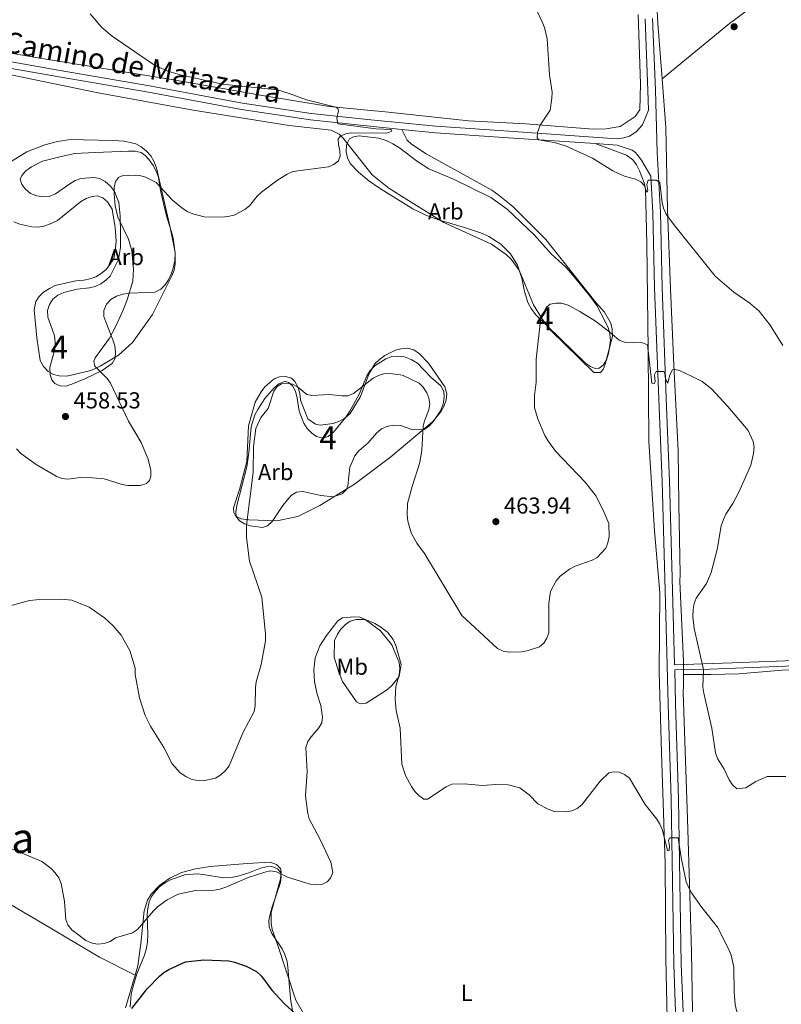
# Model space of a CAD drawing. Units: metres. Extents: x 587292 to 594193, y 710682 to 715398.
# Drawn here: x 587613 to 587943, y 713922 to 714348 of the extents above; entities that cross this region are included whole.
import ezdxf
from ezdxf.enums import TextEntityAlignment as Align

# ---------------------------------------------------------------- set-up
doc = ezdxf.new("R2010")
doc.units = ezdxf.units.M
doc.header["$MEASUREMENT"] = 0
doc.linetypes.add('DGN Style 3', pattern=[104.282962, 74.48783, -29.795132])
for name, color, linetype, lineweight in [('Altimetria', 7, 'Continuous', 0), ('centroides', 7, 'Continuous', 0), ('Complex', 7, 'Continuous', 0), ('Entidades rusticas', 7, 'Continuous', 0), ('Textos rotulacion', 7, 'Continuous', 0), ('Viales-ffcc', 7, 'Continuous', 0), ('Zona arbolada', 7, 'Continuous', 0)]:
    doc.layers.add(name, color=color, linetype=linetype, lineweight=lineweight)
doc.styles.add('Style-Arial', font='txt')
doc.styles.add('Style-Arial Narrow', font='txt')
doc.styles.add('Style-Helvetica-Narrow-Oblique', font='txt')
doc.styles.add('Style-Times New Roman', font='txt')

# ---------------------------------------------------------------- blocks, each defined once
blk = doc.blocks.new('5PATER')
at = {"layer": 'Altimetria', "linetype": 'Continuous', "lineweight": 0}
h = blk.add_hatch(color=250, dxfattribs=at)
edge = h.paths.add_edge_path()
edge.add_ellipse((0, 0), major_axis=(-1.1, -1.11), ratio=0.999422, start_angle=0, end_angle=360)

msp = doc.modelspace()

# ---------------------------------------------------------------- linework, layer by layer
at = {"layer": 'Altimetria', "color": 30, "linetype": 'Continuous', "lineweight": 0, "flags": 128}
for points, elevation in [([(587767.043, 714301.219), (587750.48, 714303.306), (587750.109, 714305.759), (587750.88, 714308.919), (587750.504, 714309.959), (587749.651, 714310.548), (587736.946, 714313.73), (587729.393, 714316.539), (587724.378, 714318.038), (587700.551, 714320.599), (587682.269, 714324.528), (587677.219, 714326.039), (587672.166, 714328.247), (587669.788, 714329.695), (587652.649, 714341.386), (587648.22, 714345.117), (587643.156, 714351.086)], 460), ([(587836.815, 714352.544), (587839.085, 714347.913), (587840.12, 714345.131), (587841.322, 714340.171), (587842.345, 714324.556), (587843.473, 714317.078), (587843.421, 714314.446), (587842.574, 714309.329), (587838.241, 714302.826), (587837.167, 714299.544), (587836.978, 714297.265), (587837.73, 714296.348), (587844.39, 714295.258), (587849.358, 714293.811), (587860.965, 714288.402), (587869.869, 714282.992), (587872.296, 714281.816), (587874.848, 714280.707), (587879.716, 714279.318), (587881.958, 714278.117), (587883.733, 714276.356), (587884.039, 714274.801), (587884.688, 714273.705), (587884.95, 714274.407), (587884.61, 714277.056), (587885.136, 714278.902), (587888.572, 714278.96), (587890.173, 714277.917), (587891.176, 714269.239), (587891.779, 714266.764), (587892.928, 714264.204), (587896.124, 714259.787), (587914.165, 714237.338), (587922.228, 714230.359), (587929.222, 714225.638), (587933.272, 714222.088), (587938.083, 714216.072), (587943.573, 714207.279)], 460), ([(587611.186, 714162.394), (587613.09, 714160.409), (587619.623, 714155.629), (587628.31, 714150.515), (587630.879, 714149.518), (587633.376, 714149.316), (587638.939, 714149.912), (587644.149, 714149.896), (587649.234, 714149.421), (587656.956, 714146.967), (587659.504, 714146.512), (587664.787, 714146.497), (587667.488, 714147.353), (587668.861, 714148.689), (587669.456, 714150.479), (587669.392, 714152.978), (587668.918, 714155.447), (587668.2, 714157.887), (587665.165, 714165.215), (587659.731, 714174.411), (587651.975, 714190.832), (587650.442, 714192.923), (587645.115, 714198.311), (587644.727, 714200.212), (587645.264, 714201.838), (587651.486, 714210.439), (587653.948, 714215.065), (587657.34, 714222.236), (587659.199, 714226.988), (587661.653, 714235.054), (587661.847, 714240.309), (587661.215, 714248.249), (587659.774, 714253.297), (587655.126, 714262.856), (587654.011, 714267.782), (587653.464, 714273.035), (587653.591, 714275.685), (587654.149, 714278.279), (587655.385, 714280.03), (587656.985, 714280.817), (587662.131, 714281.128), (587664.678, 714280.911), (587667.09, 714280.259), (587671.705, 714277.839), (587678.874, 714270.197), (587682.808, 714266.945), (587685.253, 714265.354), (587687.598, 714264.332), (587692.564, 714263.049), (587700.213, 714262.844), (587702.89, 714263.135), (587705.505, 714263.693), (587710.245, 714266.232), (587712.158, 714267.844), (587715.54, 714271.946), (587717.474, 714273.733), (587723.921, 714278.682), (587728.555, 714281.444), (587731.045, 714282.64), (587746.442, 714284.72), (587748.801, 714285.764), (587750.767, 714287.343), (587751.51, 714289.284), (587751.46, 714291.694), (587750.768, 714294.382), (587750.666, 714296.886), (587751.63, 714298.05), (587753.869, 714299.05), (587756.346, 714299.391), (587771.856, 714299.242), (587774.008, 714300.156), (587773.629, 714300.912), (587767.043, 714301.219)], 460), ([(587724.156, 714189.472), (587726.088, 714190.6), (587728.348, 714190.872), (587730.94, 714190.492), (587733.063, 714189.334), (587737.138, 714186.035), (587739.255, 714185.517), (587746.914, 714185.969), (587752.218, 714185.327), (587754.94, 714185.439), (587757.278, 714186.326), (587765.917, 714193.09), (587768.155, 714194.269), (587770.553, 714194.974), (587773.252, 714195.115), (587778.547, 714194.351), (587785.846, 714190.92), (587787.609, 714189.148), (587789.08, 714186.691), (587790.067, 714184.378), (587790.415, 714181.851), (587790.024, 714179.382), (587788.124, 714174.615), (587787.616, 714172.166), (587786.942, 714161.776), (587786.058, 714156.503), (587782.737, 714146.134), (587780.716, 714138.647), (587780.58, 714133.601), (587780.944, 714130.985), (587782.355, 714125.967), (587784.743, 714121.476), (587788.084, 714116.983), (587804.277, 714090.162), (587819.838, 714075.818), (587822.238, 714074.691), (587824.838, 714074.183), (587830.239, 714074.419), (587832.701, 714074.851), (587838.003, 714076.567), (587839.82, 714078.1), (587841.118, 714080.235), (587842.044, 714082.657), (587842.056, 714095.454), (587842.757, 714100.5), (587845.181, 714105.09), (587846.943, 714107.206), (587851.054, 714110.291), (587853.425, 714111.531), (587860.813, 714114.181), (587863.066, 714115.286), (587866.708, 714119.29), (587867.603, 714121.623), (587868.179, 714124.384), (587868.121, 714130.001), (587866.117, 714134.85), (587862.524, 714141.814), (587857.8, 714148.017), (587844.94, 714161.359), (587841.617, 714165.954), (587840.377, 714168.125), (587837.327, 714175.374), (587835.867, 714180.228), (587835.888, 714185.486), (587836.615, 714191.254), (587836.557, 714201.262), (587838.612, 714219.35), (587840.978, 714223.891), (587842.701, 714225.068), (587845.122, 714225.639), (587847.62, 714225.536), (587850.454, 714224.741), (587855.539, 714222.021), (587862.36, 714217.747), (587868.53, 714212.984), (587872.503, 714209.454), (587874.879, 714208.675), (587882.661, 714208.393), (587884.841, 714207.504), (587886.795, 714190.869), (587887.719, 714190.653), (587888.114, 714191.46), (587887.926, 714194.528), (587888.583, 714195.898), (587892.005, 714195.927), (587892.399, 714195.052), (587892.599, 714192.569), (587893.61, 714190.851), (587894.473, 714194.445), (587895.69, 714196.597), (587896.908, 714196.846), (587898.683, 714196.325), (587903.702, 714194.09), (587908.559, 714191.571), (587912.671, 714188.472), (587919.764, 714180.817), (587928.556, 714170.399), (587930.679, 714165.64), (587931.086, 714163.172), (587930.901, 714160.449), (587929.665, 714155.323)], 465), ([(587606.81, 714093.879), (587616.856, 714096.595), (587619.671, 714096.944), (587630.218, 714097.274), (587635.179, 714096.72), (587642.658, 714093.747), (587649.289, 714089.07), (587653.068, 714085.619), (587656.583, 714081.646), (587660.33, 714074.892), (587662.563, 714067.238), (587662.689, 714064.6), (587664.563, 714054.362), (587667.007, 714046.836), (587669.332, 714042.171), (587675.053, 714032.849), (587678.705, 714025.778), (587682.172, 714021.93), (587684.564, 714020.259), (587686.94, 714019.104), (587689.369, 714018.506), (587692.198, 714018.493), (587697.501, 714019.623), (587699.84, 714021.027), (587701.833, 714022.903), (587703.35, 714024.895), (587709.277, 714039.193), (587714.208, 714048.527), (587714.692, 714050.979), (587714.761, 714058.917), (587715.097, 714061.394), (587717.324, 714068.934), (587719.12, 714079.126), (587719.168, 714082.019), (587717.534, 714098.136), (587712.236, 714113.716), (587710.935, 714123.985), (587710.945, 714129.315), (587713.796, 714152.152), (587713.979, 714163.417), (587714.911, 714171.266), (587717.163, 714175.928), (587720.306, 714179.872), (587722.767, 714187.403), (587724.156, 714189.472)], 465), ([(587929.665, 714155.323), (587924.531, 714143.594), (587921.856, 714138.752), (587918.8, 714134.099), (587917.794, 714131.81), (587916.804, 714129.008), (587915.029, 714118.723), (587912.449, 714108.764), (587910.45, 714104.03), (587905.89, 714097.668), (587905.049, 714095.313), (587904.639, 714092.765), (587904.498, 714089.651), (587905.097, 714084.503), (587909.202, 714066.655), (587908.905, 714058.989), (587909.221, 714056.509), (587912.819, 714041.225), (587914.396, 714030.539), (587915.195, 714028.17), (587918.041, 714023.546), (587920.238, 714018.817), (587921.669, 714016.701), (587923.573, 714014.991), (587927.453, 714015.425), (587931.805, 714018.17), (587936.728, 714020.279), (587944.853, 714020.287)], 465), ([(587646.384, 713947.592), (587649.198, 713947.851), (587651.719, 713948.81), (587654.117, 713950.318), (587661.54, 713952.463), (587663.584, 713953.902), (587670.512, 713962.035), (587672.345, 713963.756), (587676.538, 713966.873), (587681.235, 713969.264), (587688.782, 713970.825), (587696.829, 713971.029), (587699.294, 713971.441), (587701.904, 713972.252), (587711.65, 713976.466), (587718.892, 713978.893), (587721.354, 713979.335), (587723.968, 713979.018), (587728.672, 713976.698), (587738.593, 713973.656), (587741.066, 713973.292), (587743.668, 713973.549), (587745.922, 713974.629), (587747.336, 713976.243), (587748.431, 713978.737), (587747.471, 713983.223), (587742.911, 713992.932), (587738.104, 714001.909), (587737.479, 714004.33), (587736.529, 714011.997), (587737.188, 714022.465), (587736.648, 714032.923), (587737.496, 714035.504), (587738.899, 714037.573), (587742.297, 714041.482), (587743.56, 714043.638), (587743.822, 714045.988), (587743.127, 714051.038), (587741.574, 714056.038), (587740.465, 714061.406), (587740.124, 714066.627), (587740.746, 714071.817), (587742.783, 714076.96), (587745.669, 714081.449), (587750.467, 714087.828), (587752.539, 714089.185), (587757.565, 714089.613), (587760.127, 714089.337), (587762.456, 714088.418), (587769.075, 714083.43), (587773.888, 714077.356), (587775.04, 714074.9), (587777.077, 714069.724), (587777.427, 714067.147), (587777.091, 714064.361), (587775.674, 714059.319), (587775.436, 714054.02), (587775.902, 714048.886), (587777.551, 714041.329), (587778.261, 714025.696), (587779.834, 714020.712), (587782.492, 714015.986), (587783.94, 714013.839), (587785.651, 714012.019), (587787.787, 714010.533), (587789.445, 714010.433), (587797.5, 714015.842), (587799.955, 714016.992), (587805.356, 714017.113), (587813.231, 714016.394), (587819.137, 714016.871), (587824.362, 714016.676), (587829.521, 714015.35), (587833.529, 714012.361), (587837.287, 714008.495), (587841.755, 714006.127), (587844.353, 714005.117), (587849.429, 714004.966), (587852.059, 714005.39), (587854.31, 714006.475), (587856.442, 714008.015), (587864.317, 714018.349), (587868.037, 714021.847), (587870.013, 714022.295), (587872.618, 714022.153), (587874.915, 714021.175), (587876.993, 714019.543), (587883.855, 714008.13), (587888.918, 714001.798), (587890.205, 713999.656), (587891.303, 713997.076), (587893.525, 713988.281), (587893.839, 713988.09), (587894.225, 713988.182), (587894.387, 713990.163), (587894.01, 713992.714), (587894.551, 713993.721), (587898.196, 713993.751), (587899.441, 713985.157), (587901.659, 713974.688), (587902.584, 713972.365)], 470), ([(587608.153, 713989.427), (587622.15, 713983.399), (587626.219, 713980.352), (587627.929, 713978.528), (587629.496, 713976.332), (587630.514, 713973.855), (587632.023, 713966.041), (587632.531, 713958.318), (587633.468, 713955.99), (587635.205, 713953.865), (587641.279, 713949.24), (587643.928, 713948.06), (587646.384, 713947.592)], 470), ([(587902.584, 713972.365), (587903.901, 713969.856), (587908.365, 713963.466), (587915.172, 713954.906), (587920.015, 713945.557), (587921.18, 713942.769), (587922.27, 713937.625), (587922.507, 713926.753), (587922.921, 713921.385), (587923.448, 713918.875), (587925.63, 713914.161), (587932.733, 713906.423), (587935.736, 713902.397), (587937.116, 713900.15), (587939.075, 713895.435), (587945.658, 713875.078)], 470)]:
    msp.add_lwpolyline(points, dxfattribs=dict(at, elevation=elevation))
at = {"layer": 'Altimetria', "color": 30, "linetype": 'Continuous', "lineweight": 30, "elevation": 475, "flags": 128}
msp.add_lwpolyline([(587661.124, 713919.682), (587667.856, 713928.244), (587673.212, 713933.66), (587675.088, 713935.343), (587677.207, 713936.668), (587684.499, 713939.915), (587692.378, 713940.814), (587703.215, 713940.309), (587705.674, 713939.857), (587710.718, 713938.125), (587715.233, 713935.744), (587717.377, 713933.672), (587721.971, 713927.68), (587727.329, 713921.889), (587736.968, 713913.122)], dxfattribs=at)
at = {"layer": 'Complex', "color": 92, "linetype": 'DGN Style 3', "lineweight": 0}
for points in [[(587816.87, 714271.434, 467.982), (587800.658, 714279.337, 469.045), (587790.004, 714283.845, 469.045), (587784.609, 714287.325, 469.045), (587777.285, 714292.889, 469.045), (587774.381, 714294.707, 469.045), (587771.487, 714296.115, 469.045), (587768.274, 714297.107, 469.045), (587759.825, 714298.065, 469.045), (587757.296, 714297.763, 469.045), (587755.599, 714296.826, 469.045), (587754.348, 714294.18, 469.127), (587754.088, 714291.147, 469.209), (587754.719, 714288.543, 469.209), (587755.917, 714286.197, 469.209), (587759.438, 714282.348, 469.209), (587763.94, 714278.602, 468.8), (587768.592, 714275.433, 468.8), (587783.108, 714266.511, 468.636), (587788.732, 714263.772, 468.882), (587794.178, 714261.684, 469.127), (587805.541, 714258.419, 469.7), (587813.292, 714255.727, 469.863), (587816.101, 714254.481, 469.945), (587821.247, 714251.159, 470.027), (587825.433, 714246.916, 470.109), (587828.487, 714241.993, 470.272), (587830.41, 714236.472, 470.436), (587831.52, 714230.688, 470.436), (587833.019, 714225.812, 470.599), (587834.386, 714223.225, 470.599), (587836.243, 714220.648, 470.599), (587857.903, 714199.53, 471.336), (587860.062, 714198.105, 471.336), (587862.208, 714197.253, 471.336), (587863.923, 714197.373, 471.336), (587865.695, 714198.639, 471.336), (587867.032, 714201.042, 471.09), (587867.956, 714203.68, 471.008), (587868.811, 714209.345, 470.272), (587868.586, 714212.121, 470.109), (587867.877, 714214.56, 469.863), (587866.76, 714216.99, 469.209), (587862.829, 714224.511, 468.8), (587859.703, 714228.942, 468.718), (587851.55, 714238.742, 468.555), (587849.369, 714241.148, 468.555), (587843.103, 714246.981, 468.309), (587835.807, 714255, 468.309), (587824.019, 714266.356, 468.064)], [(587655.403, 714244.529, 467.266), (587651.72, 714237.248, 467.839), (587649.877, 714235.489, 468.166), (587647.702, 714233.968, 468.248), (587645.274, 714232.768, 468.166), (587642.832, 714232.223, 468.084), (587637.527, 714231.614, 467.594), (587631.751, 714230.177, 467.675), (587629.076, 714229.054, 467.594), (587626.988, 714227.289, 467.43), (587625.483, 714225.047, 467.43), (587624.56, 714222.408, 467.43), (587624.705, 714219.548, 467.43), (587626.702, 714214.356, 467.675), (587627.585, 714211.431, 467.675), (587627.974, 714208.658, 467.757), (587627.796, 714205.626, 467.921), (587625.683, 714197.643, 468.412), (587625.752, 714194.536, 468.493), (587626.457, 714192.261, 468.739), (587627.718, 714190.734, 468.902), (587630.113, 714189.724, 468.984), (587632.734, 714189.619, 469.23), (587635.171, 714190.409, 469.557), (587640.846, 714192.744, 469.72), (587648.373, 714196.429, 469.966), (587652.643, 714199.388, 470.047), (587653.899, 714201.788, 470.129), (587654.17, 714204.331, 470.375), (587653.781, 714207.104, 470.456), (587652.988, 714209.622, 470.538), (587649.87, 714217.407, 470.293), (587649, 714219.761, 469.638), (587649.021, 714222.461, 469.148), (587650.19, 714225.105, 469.148), (587652.027, 714227.11, 468.657), (587654.529, 714228.638, 468.412), (587657.21, 714229.516, 468.412), (587660.228, 714229.91, 468.412), (587671.181, 714230.399, 468.33), (587673.77, 714231.684, 468.493), (587675.693, 714233.526, 468.493), (587677.117, 714235.685, 468.575), (587678.291, 714238.084, 468.657), (587679.131, 714240.802, 468.657), (587679.796, 714244.008, 468.657), (587679.974, 714247.039, 468.657), (587679.273, 714252.832, 468.575), (587678.724, 714255.438, 468.657), (587676.254, 714263.483, 467.348), (587674.909, 714268.771, 467.266), (587673.637, 714274.47, 466.448), (587672.696, 714280.012, 466.367), (587671.822, 714282.529, 466.367), (587670.452, 714285.281, 466.367), (587668.678, 714287.777, 466.367), (587666.919, 714289.62, 466.367), (587665.173, 714290.89, 466.367), (587662.623, 714291.488, 466.367), (587659.759, 714291.506, 466.367), (587645.211, 714290.856, 466.612), (587636.466, 714290.416, 466.121), (587630.602, 714289.222, 466.121), (587622.386, 714287.076, 465.385), (587617.694, 714284.681, 465.222), (587615.197, 714282.907, 465.303), (587613.44, 714280.986, 465.222), (587612.822, 714279.336, 465.222), (587613.447, 714276.978, 465.222), (587615.128, 714274.97, 465.222), (587617.296, 714273.136, 465.303), (587620.02, 714272.051, 465.303), (587622.81, 714271.704, 465.222), (587625.343, 714271.842, 465.058), (587628.018, 714272.965, 465.222), (587634.302, 714277.359, 465.222), (587636.644, 714278.72, 465.14), (587638.998, 714279.591, 465.222), (587644.633, 714280.043, 464.813), (587647.097, 714279.607, 464.813), (587649.661, 714278.355, 464.567), (587651.914, 714276.36, 464.567), (587653.684, 714274.027, 464.649), (587655.592, 714269.16, 465.058), (587656.128, 714263.445, 465.14), (587656.301, 714255.676, 465.63), (587656.27, 714249.703, 466.285)], [(587752.413, 714142.903, 473.747), (587754.092, 714144.658, 473.747), (587754.872, 714146.393, 473.829), (587755.757, 714154.431, 473.829), (587757.937, 714159.388, 473.42), (587759.691, 714161.473, 473.42), (587763.622, 714164.996, 473.175), (587767.291, 714169.25, 473.093), (587769.54, 714171.1, 473.011), (587772.215, 714172.223, 472.848), (587774.988, 714172.612, 472.766), (587777.689, 714172.591, 472.766), (587783.133, 714170.584, 472.848), (587788.036, 714170.857, 472.766), (587790.131, 714172.294, 472.766), (587792.048, 714174.382, 472.439), (587795.14, 714178.869, 472.03), (587796.221, 714181.757, 472.03), (587796.726, 714184.795, 472.111), (587796.508, 714187.245, 471.866), (587795.227, 714189.671, 471.539), (587790.805, 714193.499, 471.539), (587785.027, 714199.507, 471.457), (587782.292, 714201.083, 471.457), (587779.402, 714202.246, 471.457), (587776.613, 714202.593, 471.375), (587774, 714202.371, 471.293), (587771.403, 714201.413, 471.293), (587766.72, 714198.609, 471.293), (587764.559, 714196.434, 471.293), (587763.138, 714194.112, 471.212), (587759.798, 714186.102, 471.702), (587755.79, 714178.731, 472.52), (587753.965, 714176.154, 472.766), (587748.628, 714169.654, 472.929), (587746.378, 714167.804, 473.011), (587744.103, 714167.099, 473.011), (587741.308, 714167.691, 473.011), (587739.229, 714169.2, 473.093), (587737.301, 714171.284, 473.093), (587735.778, 714173.541, 473.011), (587733.699, 714178.731, 473.093), (587732.836, 714184.439, 472.52), (587732.117, 714187.368, 472.602), (587730.919, 714189.714, 472.439), (587729.167, 714191.23, 472.111), (587727.684, 714191.688, 472.03), (587725.008, 714190.646, 472.03), (587722.92, 714188.882, 471.866), (587718.849, 714184.292, 471.212), (587715.765, 714179.478, 471.293), (587714.591, 714177.079, 471.375), (587712.905, 714171.969, 471.13), (587711.927, 714160.739, 471.13), (587711.08, 714154.665, 471.293), (587706.708, 714137.878, 471.375), (587706.363, 714135.007, 471.375), (587706.405, 714133.126, 471.621), (587707.839, 714131.194, 471.948), (587710.076, 714129.935, 472.439), (587712.714, 714129.012, 472.929), (587717.802, 714128.307, 473.338), (587719.996, 714129.01, 473.666), (587722.082, 714130.856, 473.747), (587726.672, 714137.831, 473.584), (587728.504, 714140.08, 473.584), (587730.499, 714142.334, 473.584), (587732.68, 714143.609, 473.584), (587735.373, 714143.915, 473.666), (587743.102, 714142.205, 473.666), (587748.515, 714141.589, 473.666)]]:
    msp.add_polyline3d(points, close=True, dxfattribs=at)
msp.add_polyline3d([(587731.203, 713917.468, 481.397), (587730.103, 713922.761, 480.907), (587729.555, 713929.049, 479.843), (587728.873, 713937.624, 479.516), (587728.49, 713940.152, 479.189), (587727.605, 713943.159, 478.78), (587726.405, 713945.587, 478.78), (587721.841, 713952.195, 477.798), (587720.712, 713955.115, 477.717), (587720.65, 713957.895, 477.471), (587721.163, 713960.606, 477.144), (587721.993, 713963.734, 476.817), (587723.914, 713969.34, 476.735), (587725.602, 713974.368, 476.244), (587725.953, 713976.994, 476.162), (587725.582, 713978.949, 475.917), (587724.406, 713980.314, 475.426), (587721.931, 713981.241, 475.017), (587719.398, 713981.103, 475.017), (587716.956, 713980.558, 474.854), (587711.928, 713978.564, 474.199), (587706.727, 713976.976, 474.199), (587704.119, 713976.509, 474.199), (587701.013, 713976.358, 474.199), (587692.143, 713977.879, 474.69), (587689.521, 713978.066, 474.935), (587684.131, 713977.619, 475.344), (587678.284, 713975.689, 476.081), (587675.778, 713974.325, 476.326), (587673.363, 713972.553, 476.408), (587671.442, 713970.628, 476.653), (587669.775, 713968.301, 476.98), (587668.681, 713965.985, 477.062), (587668.091, 713963.109, 477.062), (587667.905, 713960.405, 477.226), (587668.18, 713951.738, 477.962), (587667.922, 713948.624, 478.044), (587667.493, 713945.832, 478.453), (587666.741, 713942.87, 478.616), (587663.402, 713934.778, 480.007), (587661.571, 713928.847, 480.416), (587660.898, 713925.968, 480.743), (587660.451, 713920.313, 481.561)], dxfattribs=at)
at = {"layer": 'Entidades rusticas', "color": 92, "linetype": 'Continuous', "lineweight": 0}
for points in [[(587891.194, 714322.922, 460.03), (587889.313, 714346.887, 460.03), (587887.351, 714387.342, 458.721), (587886.066, 714423.067, 457.004), (587886.002, 714424.996, 456.959), (587884.446, 714443.431, 454.665), (587884.262, 714450.702, 454.436), (587883.362, 714509.93, 452.957), (587882.975, 714524.141, 452.642), (587882.346, 714531.642, 452.311), (587881.195, 714536.513, 452.046), (587880.066, 714539.555, 451.869), (587871.432, 714559.184, 450.409), (587864.982, 714575.335, 448.454), (587862.406, 714581.784, 447.978), (587853.026, 714605.248, 447.568), (587839.494, 714640.172, 445.646), (587835.225, 714651.78, 445.754), (587830.084, 714667.514, 446.148), (587830.004, 714670.981, 446.148), (587831.005, 714672.739, 446.148), (587839.533, 714673.392, 445.871)], [(587891.194, 714322.922, 460.03), (587920.444, 714346.808, 457.74), (587947.646, 714367.13, 458.23), (587976.91, 714390.362, 457.494), (587994.937, 714403.853, 456.431), (587999.618, 714406.738, 456.513), (588007.399, 714410.02, 456.431)], [(587880.741, 714350.768, 459.509), (587881.818, 714320.684, 460.082), (587881.495, 714309.468, 460.164), (587879.516, 714306.479, 460.164), (587873.067, 714302.163, 460.491), (587866.952, 714301.209, 460.818), (587861.227, 714301.082, 460.818), (587831.888, 714303.293, 461.473), (587807.151, 714304.625, 462.209), (587772.458, 714308.436, 462.7), (587746.795, 714310.893, 462.209), (587717.809, 714315.648, 461.554), (587680.107, 714322.337, 460.982), (587619.594, 714332.038, 457.383), (587589.615, 714337.262, 455.992), (587542.871, 714345.878, 454.684), (587515.349, 714350.993, 454.684)], [(587604.533, 714325.446, 457.028), (587646.616, 714316.727, 457.518), (587687.772, 714309.215, 459.972), (587729.481, 714302.614, 461.281), (587747.689, 714300.565, 462.017), (587751.162, 714298.924, 462.017), (587752.919, 714297.163, 462.017), (587765.466, 714281.16, 461.935), (587772.711, 714275.431, 461.935), (587778.104, 714272.033, 461.935), (587796.524, 714260.497, 464.062), (587817.184, 714251.22, 464.635), (587823.502, 714246.697, 464.798), (587825.675, 714244.618, 464.798), (587829.134, 714239.95, 464.798), (587835.361, 714224.789, 465.371), (587839.346, 714218.495, 465.534), (587842.972, 714213.667, 465.78), (587861.538, 714195.508, 468.07), (587864.482, 714195.573, 468.07), (587865.602, 714196.743, 468.07), (587866.45, 714199.053, 467.988), (587869.701, 714211.07, 467.007), (587869.549, 714214.258, 466.516), (587868.918, 714216.862, 466.352), (587866.194, 714221.628, 465.534), (587862.42, 714225.799, 465.453), (587840.784, 714253.217, 462.835), (587826.475, 714267.544, 462.753), (587819.978, 714272.718, 462.59), (587817.402, 714274.542, 462.59), (587788.908, 714290.272, 462.671), (587782.431, 714294.546, 462.262), (587780.674, 714296.307, 462.262), (587778.335, 714300.93, 462.42)], [(587900.489, 714064.603, 467.555), (587900.449, 714070.354, 467.555), (587898.865, 714104.845, 467.065), (587899.039, 714108.039, 467.065), (587898.445, 714138.461, 467.883), (587898.178, 714161.527, 467.801), (587896.206, 714198.709, 466.492), (587894.816, 714231.814, 464.038), (587893.478, 714266.228, 462.075), (587892.851, 714301.804, 460.03), (587891.194, 714322.922, 460.03)], [(587607.031, 714285.917, 459.087), (587615.586, 714291.179, 459.578), (587623.455, 714294.218, 459.332), (587628.985, 714295.731, 459.169), (587634.531, 714296.509, 458.841), (587640.177, 714296.471, 458.105), (587653.194, 714296.106, 457.942), (587657.862, 714295.882, 458.596), (587662.879, 714294.685, 458.678), (587665.282, 714293.347, 458.841), (587667.613, 714291.517, 458.923), (587669.376, 714289.511, 458.923), (587670.739, 714287.087, 459.087), (587671.866, 714284.248, 459.578), (587677.841, 714258.364, 462.195), (587679.963, 714247.53, 462.195), (587679.912, 714242.456, 462.522), (587679.478, 714239.91, 462.604), (587678.553, 714237.353, 462.849), (587670.088, 714220.638, 464.649), (587661.44, 714208.501, 463.913), (587655.425, 714203.05, 463.013), (587647.515, 714198.21, 461.704), (587643.464, 714196.402, 461.541), (587632.964, 714193.96, 460.805), (587629.69, 714194.051, 460.559), (587627.142, 714194.567, 460.396), (587624.903, 714195.908, 460.232), (587622.81, 714198.07, 459.987), (587621.441, 714200.74, 459.659), (587619.915, 714210.524, 459.414), (587618.828, 714222.608, 459.25), (587619.564, 714226.306, 459.25), (587620.827, 714228.38, 459.087), (587622.912, 714230.308, 458.841), (587625.412, 714231.918, 458.76), (587628.002, 714233.203, 458.76), (587636.873, 714235.282, 459.25), (587640.386, 714235.523, 459.741), (587643.074, 714236.074, 459.987), (587645.589, 714237.03, 459.987), (587647.931, 714238.391, 459.987), (587650.263, 714240.243, 460.068), (587653.352, 714244.811, 460.641), (587654.148, 714249.492, 460.641), (587654.326, 714252.523, 460.641), (587653.951, 714258.324, 460.314), (587652.627, 714266.394, 459.987), (587650.595, 714269.458, 459.823), (587648.591, 714271.295, 459.741), (587646.201, 714272.06, 459.659), (587643.999, 714271.766, 459.578), (587641.4, 714270.89, 459.496), (587638.978, 714269.445, 459.414), (587628.928, 714261.45, 459.25), (587625.528, 714259.82, 458.678), (587623.01, 714259.027, 458.514), (587620.402, 714258.56, 458.432), (587617.863, 714258.667, 458.269), (587612.601, 714259.859, 457.86), (587609.962, 714260.783, 457.778)], [(587862.197, 714294.75, 461.344), (587875.723, 714289.815, 461.344), (587878.471, 714287.667, 461.344), (587880.073, 714285.493, 461.344), (587881.358, 714282.904, 461.344), (587883.355, 714277.712, 461.344), (587883.986, 714275.108, 461.426), (587884.511, 714251.475, 463.634), (587885.214, 714205.101, 466.415), (587885.436, 714165.671, 468.624), (587887.935, 714126.865, 467.642), (587890.168, 714099.997, 467.479), (587889.87, 714065.546, 468.297), (587890.971, 714030.717, 469.524), (587892.449, 713982.643, 472.305), (587892.874, 713941.417, 474.595), (587893.743, 713902.329, 475.249), (587897.228, 713866.98, 474.35), (587899.525, 713826.206, 471.978), (587902.544, 713778.738, 470.015), (587903.253, 713776.299, 470.015), (587905.477, 713771.591, 469.821)], [(587742.791, 714137.78, 468.431), (587733.16, 714133.066, 468.185), (587724.119, 714131.229, 467.694), (587711.92, 714131.612, 465.977), (587708.473, 714132.108, 465.813), (587706.154, 714133.366, 465.486), (587705.387, 714134.74, 465.322), (587705.258, 714136.864, 465.241), (587707.864, 714144.776, 464.995), (587711.113, 714156.875, 464.75), (587711.833, 714172.354, 464.668), (587714.631, 714182.643, 464.75), (587717.232, 714187.119, 464.75), (587718.82, 714189.282, 464.75), (587722.916, 714192.727, 464.832), (587725.269, 714193.598, 464.832), (587727.884, 714193.737, 464.832), (587730.437, 714192.976, 464.995), (587731.94, 714191.619, 465.241), (587733.218, 714189.356, 465.486), (587734.017, 714186.51, 465.486), (587734.328, 714183.572, 466.059), (587737.536, 714175.462, 467.204), (587740.861, 714173.081, 467.204), (587742.916, 714172.636, 467.204), (587748.544, 714173.416, 467.204), (587751.223, 714174.375, 467.04), (587753.567, 714175.654, 466.958), (587755.893, 714177.751, 466.876), (587760.394, 714185.051, 466.795), (587764.023, 714194.786, 466.14), (587766.624, 714199.262, 465.977), (587768.545, 714201.186, 465.813), (587770.88, 714202.874, 465.568), (587775.492, 714205.186, 465.568), (587777.932, 714205.813, 465.486), (587780.709, 714206.038, 465.322), (587783.508, 714205.282, 465.159), (587786.001, 714203.538, 465.159), (587789.935, 714199.534, 465.159), (587796.953, 714189.3, 465.159), (587797.838, 714186.292, 465.159), (587797.571, 714183.587, 465.159), (587796.57, 714180.783, 465.159), (587795.23, 714178.462, 465.159), (587791.565, 714174.044, 465.241), (587773.575, 714158.918, 466.631), (587757.719, 714147.111, 467.694), (587742.791, 714137.78, 468.431)], [(587752.578, 714061.459, 472.174), (587750.933, 714065.513, 472.256), (587748.987, 714072.097, 472.011), (587749.154, 714079.301, 471.929), (587750.321, 714082.027, 471.929), (587751.909, 714084.189, 471.765), (587753.828, 714086.195, 471.602), (587755.923, 714087.633, 471.356), (587758.444, 714088.343, 471.274), (587761.389, 714088.327, 471.193), (587763.937, 714087.811, 470.947), (587766.581, 714086.642, 470.784), (587768.818, 714085.383, 470.62), (587772.064, 714082.919, 470.538), (587774.588, 714079.784, 470.375), (587775.709, 714077.191, 470.293), (587777.941, 714068.814, 470.375), (587777.074, 714063.64, 471.029), (587773.968, 714059.807, 471.274), (587772.125, 714058.048, 471.765), (587762.767, 714052.113, 472.747), (587760.155, 714051.81, 472.665), (587758.582, 714052.675, 472.665), (587752.578, 714061.459, 472.174)], [(587988.977, 714067.622, 459.171), (587960.862, 714066.998, 461.481), (587951.624, 714066.711, 461.563), (587943.205, 714066.36, 462.054), (587924.42, 714064.879, 464.835), (587912.317, 714064.61, 465.734), (587900.489, 714064.603, 467.555)], [(587913.524, 713680.795, 470.091), (587909.523, 713687.824, 469.6), (587909.287, 713691.091, 469.355), (587909.501, 713696.168, 469.109), (587912.711, 713724.793, 469.273), (587912.716, 713739.275, 469.273), (587910.859, 713797.077, 469.846), (587909.031, 713831.48, 471.563), (587908.556, 713860.187, 473.608), (587908.469, 713867.794, 473.69), (587908.122, 713876.049, 473.69), (587906.018, 713897.111, 474.099), (587904.309, 713918.754, 473.69), (587903.908, 713944.19, 473.281), (587903.194, 713968.964, 471.4), (587902.132, 714001.994, 469.6), (587900.344, 714056.688, 467.883), (587900.522, 714059.719, 467.555), (587900.489, 714064.603, 467.555)], [(587513.171, 714018.985, 470.067), (587546.635, 714000.502, 473.257), (587584.338, 713979.004, 473.502), (587622.634, 713956.619, 471.785), (587647.096, 713941.945, 472.357), (587662.586, 713934.163, 473.667)], [(587662.586, 713934.163, 473.667), (587663.737, 713938.14, 473.218), (587665.158, 713947.826, 471.664), (587666.559, 713962.093, 470.028), (587667.929, 713966.705, 469.782), (587669.508, 713969.276, 469.537), (587673.348, 713973.207, 469.046), (587677.617, 713976.247, 468.964), (587682.798, 713978.735, 468.719), (587688.818, 713980.26, 468.555), (587695.096, 713981.217, 468.474), (587711.266, 713982.558, 468.801), (587721.154, 713983.105, 470.273), (587723.958, 713982.104, 470.6), (587725.713, 713980.425, 470.6), (587725.995, 713978.795, 470.682), (587725.649, 713975.924, 470.764), (587721.557, 713961.27, 472.482), (587721.575, 713956.77, 473.136), (587722.048, 713953.917, 473.136), (587724.052, 713948.398, 473.872), (587732.38, 713923.384, 474.118), (587736.64, 713915.788, 474.281)], [(587658.494, 713920.024, 475.263), (587662.586, 713934.163, 473.667)]]:
    msp.add_polyline3d(points, dxfattribs=at)
at = {"layer": 'Viales-ffcc', "color": 250, "linetype": 'DGN Style 3', "lineweight": 0}
for points in [[(587885.272, 714309.304, 460.735), (587885.033, 714317.771, 460.453), (587883.852, 714348.834, 459.881)], [(587329.812, 714290.183, 455.861), (587339.812, 714292.675, 455.994), (587363.42, 714299.015, 456.485), (587374.58, 714302.005, 457.175), (587391.145, 714307.195, 457.747), (587402.072, 714311.127, 457.819), (587418.135, 714317.675, 457.463), (587423.453, 714320.053, 457.221), (587451.528, 714333.349, 457.139), (587463.23, 714338.364, 456.78), (587471.185, 714341.073, 456.503), (587479.311, 714343.297, 456.197), (587487.559, 714345.019, 455.863), (587495.736, 714346.21, 455.503), (587509.911, 714345.761, 455.326), (587524.125, 714344.043, 455.215), (587562.997, 714336.163, 455.013), (587594.506, 714329.902, 456.567), (587628.792, 714323.866, 457.057), (587668.364, 714317.057, 458.939), (587708.732, 714309.522, 460.902), (587738.639, 714305.012, 461.393), (587763.068, 714302.438, 462.211), (587778.335, 714300.93, 462.42)], [(587778.335, 714300.93, 462.42), (587792.883, 714299.494, 462.619), (587824.553, 714297.331, 461.802), (587862.197, 714294.75, 461.344)], [(587862.197, 714294.75, 461.344), (587871.665, 714294.101, 461.229), (587878.176, 714291.955, 461.393), (587879.672, 714290.925, 461.556), (587882.283, 714287.546, 461.556), (587886.342, 714280.602, 461.768), (587887.194, 714264.721, 462.416), (587887.917, 714232.174, 464.298), (587889.887, 714180.347, 466.915), (587891.17, 714148.386, 467.815), (587892.904, 714085.1, 468.06), (587893.809, 714051.739, 468.96), (587895.05, 714010.614, 470.269), (587896.235, 713938.888, 473.949), (587897.02, 713918.288, 474.44), (587898.664, 713892.144, 474.277), (587900.809, 713865.601, 473.949), (587902.501, 713837.331, 472.641), (587903.929, 713806.191, 470.759), (587905.43, 713775.462, 469.86), (587905.477, 713771.591, 469.821)], [(587896.584, 714068.761, 468.504), (587921.577, 714069.623, 463.206), (587958.266, 714070.911, 460), (588000.963, 714071.769, 456.055), (588034.22, 714073.272, 452.479), (588053.683, 714073.061, 450.6), (588068.702, 714072.417, 449.908), (588079.43, 714071.343, 448.648), (588088.012, 714068.982, 447.706), (588093.805, 714066.406, 446.997)]]:
    msp.add_polyline3d(points, dxfattribs=at)
at = {"layer": 'Viales-ffcc', "color": 250, "linetype": 'Continuous', "lineweight": 0}
for points in [[(587896.584, 714068.761, 468.504), (587896.139, 714085.188, 468.06), (587894.404, 714148.495, 467.815), (587893.12, 714180.473, 466.915), (587891.151, 714232.271, 464.298), (587890.428, 714264.844, 462.416), (587889.029, 714290.921, 461.353), (587888.267, 714317.878, 460.453), (587887.085, 714348.96, 459.881)], [(587510.123, 714348.548, 455.326), (587524.571, 714346.801, 455.215), (587563.546, 714338.9, 455.013), (587595.02, 714332.646, 456.567), (587629.271, 714326.616, 457.057), (587668.857, 714319.805, 458.939), (587709.196, 714312.275, 460.902), (587738.994, 714307.782, 461.393), (587763.351, 714305.215, 462.211), (587793.115, 714302.276, 462.619), (587824.744, 714300.116, 461.802), (587871.613, 714296.903, 461.229), (587874.552, 714297.214, 461.065), (587877.072, 714297.924, 460.984), (587879.893, 714299.869, 460.82), (587882.687, 714302.958, 460.738), (587885.272, 714309.304, 460.735)], [(587903.641, 713682.089, 471.208), (587904.088, 713685.367, 470.923), (587907.954, 713718.487, 469.941), (587908.663, 713734.099, 469.683), (587908.985, 713749.663, 469.601), (587908.665, 713775.561, 469.86), (587907.161, 713806.344, 470.759), (587905.732, 713837.502, 472.641), (587904.037, 713865.828, 473.949), (587901.892, 713892.376, 474.277), (587900.252, 713918.451, 474.44), (587899.47, 713938.976, 473.949), (587898.285, 714010.69, 470.269), (587897.043, 714051.832, 468.96), (587896.643, 714066.6, 468.562), (587912.091, 714066.814, 464.585), (587944.918, 714068.102, 460.037), (587982.251, 714068.961, 458.428), (588016.795, 714070.249, 454.716), (588048.549, 714070.893, 451.293), (588069.361, 714070.249, 449.922), (588083.047, 714068.343, 448.338), (588093.56, 714064.265, 447.056)]]:
    msp.add_polyline3d(points, dxfattribs=at)
at = {"layer": 'Zona arbolada', "color": 92, "linetype": 'DGN Style 3', "lineweight": 0}
for points in [[(587816.87, 714271.434, 467.982), (587824.019, 714266.356, 468.064), (587835.807, 714255, 468.309), (587843.103, 714246.981, 468.309), (587849.369, 714241.148, 468.555), (587851.55, 714238.742, 468.555), (587859.703, 714228.942, 468.718), (587862.829, 714224.511, 468.8), (587866.76, 714216.99, 469.209), (587867.877, 714214.56, 469.863), (587868.586, 714212.121, 470.109), (587868.811, 714209.345, 470.272), (587867.956, 714203.68, 471.008), (587867.032, 714201.042, 471.09), (587865.695, 714198.639, 471.336), (587863.923, 714197.373, 471.336), (587862.208, 714197.253, 471.336), (587860.062, 714198.105, 471.336), (587857.903, 714199.53, 471.336), (587836.243, 714220.648, 470.599), (587834.386, 714223.225, 470.599), (587833.019, 714225.812, 470.599), (587831.52, 714230.688, 470.436), (587830.41, 714236.472, 470.436), (587828.487, 714241.993, 470.272), (587825.433, 714246.916, 470.109), (587821.247, 714251.159, 470.027), (587816.101, 714254.481, 469.945), (587813.292, 714255.727, 469.863), (587805.541, 714258.419, 469.7), (587794.178, 714261.684, 469.127), (587788.732, 714263.772, 468.882), (587783.108, 714266.511, 468.636), (587768.592, 714275.433, 468.8), (587763.94, 714278.602, 468.8), (587759.438, 714282.348, 469.209), (587755.917, 714286.197, 469.209), (587754.719, 714288.543, 469.209), (587754.088, 714291.147, 469.209), (587754.348, 714294.18, 469.127), (587755.599, 714296.826, 469.045), (587757.296, 714297.763, 469.045), (587759.825, 714298.065, 469.045), (587768.274, 714297.107, 469.045), (587771.487, 714296.115, 469.045), (587774.381, 714294.707, 469.045), (587777.285, 714292.889, 469.045), (587784.609, 714287.325, 469.045), (587790.004, 714283.845, 469.045), (587800.658, 714279.337, 469.045), (587816.87, 714271.434, 467.982)], [(587655.403, 714244.529, 467.266), (587656.27, 714249.703, 466.285), (587656.301, 714255.676, 465.63), (587656.128, 714263.445, 465.14), (587655.592, 714269.16, 465.058), (587653.684, 714274.027, 464.649), (587651.914, 714276.36, 464.567), (587649.661, 714278.355, 464.567), (587647.097, 714279.607, 464.813), (587644.633, 714280.043, 464.813), (587638.998, 714279.591, 465.222), (587636.644, 714278.72, 465.14), (587634.302, 714277.359, 465.222), (587628.018, 714272.965, 465.222), (587625.343, 714271.842, 465.058), (587622.81, 714271.704, 465.222), (587620.02, 714272.051, 465.303), (587617.296, 714273.136, 465.303), (587615.128, 714274.97, 465.222), (587613.447, 714276.978, 465.222), (587612.822, 714279.336, 465.222), (587613.44, 714280.986, 465.222), (587615.197, 714282.907, 465.303), (587617.694, 714284.681, 465.222), (587622.386, 714287.076, 465.385), (587630.602, 714289.222, 466.121), (587636.466, 714290.416, 466.121), (587645.211, 714290.856, 466.612), (587659.759, 714291.506, 466.367), (587662.623, 714291.488, 466.367), (587665.173, 714290.89, 466.367), (587666.919, 714289.62, 466.367), (587668.678, 714287.777, 466.367), (587670.452, 714285.281, 466.367), (587671.822, 714282.529, 466.367), (587672.696, 714280.012, 466.367), (587673.637, 714274.47, 466.448), (587674.909, 714268.771, 467.266), (587676.254, 714263.483, 467.348), (587678.724, 714255.438, 468.657), (587679.273, 714252.832, 468.575), (587679.974, 714247.039, 468.657), (587679.796, 714244.008, 468.657), (587679.131, 714240.802, 468.657), (587678.291, 714238.084, 468.657), (587677.117, 714235.685, 468.575), (587675.693, 714233.526, 468.493), (587673.77, 714231.684, 468.493), (587671.181, 714230.399, 468.33), (587660.228, 714229.91, 468.412), (587657.21, 714229.516, 468.412), (587654.529, 714228.638, 468.412), (587652.027, 714227.11, 468.657), (587650.19, 714225.105, 469.148), (587649.021, 714222.461, 469.148), (587649, 714219.761, 469.638), (587649.87, 714217.407, 470.293), (587652.988, 714209.622, 470.538), (587653.781, 714207.104, 470.456), (587654.17, 714204.331, 470.375), (587653.899, 714201.788, 470.129), (587652.643, 714199.388, 470.047), (587648.373, 714196.429, 469.966), (587640.846, 714192.744, 469.72), (587635.171, 714190.409, 469.557), (587632.734, 714189.619, 469.23), (587630.113, 714189.724, 468.984), (587627.718, 714190.734, 468.902), (587626.457, 714192.261, 468.739), (587625.752, 714194.536, 468.493), (587625.683, 714197.643, 468.412), (587627.796, 714205.626, 467.921), (587627.974, 714208.658, 467.757), (587627.585, 714211.431, 467.675), (587626.702, 714214.356, 467.675), (587624.705, 714219.548, 467.43), (587624.56, 714222.408, 467.43), (587625.483, 714225.047, 467.43), (587626.988, 714227.289, 467.43), (587629.076, 714229.054, 467.594), (587631.751, 714230.177, 467.675), (587637.527, 714231.614, 467.594), (587642.832, 714232.223, 468.084), (587645.274, 714232.768, 468.166), (587647.702, 714233.968, 468.248), (587649.877, 714235.489, 468.166), (587651.72, 714237.248, 467.839), (587655.403, 714244.529, 467.266)], [(587752.413, 714142.903, 473.747), (587748.515, 714141.589, 473.666), (587743.102, 714142.205, 473.666), (587735.373, 714143.915, 473.666), (587732.68, 714143.609, 473.584), (587730.499, 714142.334, 473.584), (587728.504, 714140.08, 473.584), (587726.672, 714137.831, 473.584), (587722.082, 714130.856, 473.747), (587719.996, 714129.01, 473.666), (587717.802, 714128.307, 473.338), (587712.714, 714129.012, 472.929), (587710.076, 714129.935, 472.439), (587707.839, 714131.194, 471.948), (587706.405, 714133.126, 471.621), (587706.363, 714135.007, 471.375), (587706.708, 714137.878, 471.375), (587711.08, 714154.665, 471.293), (587711.927, 714160.739, 471.13), (587712.905, 714171.969, 471.13), (587714.591, 714177.079, 471.375), (587715.765, 714179.478, 471.293), (587718.849, 714184.292, 471.212), (587722.92, 714188.882, 471.866), (587725.008, 714190.646, 472.03), (587727.684, 714191.688, 472.03), (587729.167, 714191.23, 472.111), (587730.919, 714189.714, 472.439), (587732.117, 714187.368, 472.602), (587732.836, 714184.439, 472.52), (587733.699, 714178.731, 473.093), (587735.778, 714173.541, 473.011), (587737.301, 714171.284, 473.093), (587739.229, 714169.2, 473.093), (587741.308, 714167.691, 473.011), (587744.103, 714167.099, 473.011), (587746.378, 714167.804, 473.011), (587748.628, 714169.654, 472.929), (587753.965, 714176.154, 472.766), (587755.79, 714178.731, 472.52), (587759.798, 714186.102, 471.702), (587763.138, 714194.112, 471.212), (587764.559, 714196.434, 471.293), (587766.72, 714198.609, 471.293), (587771.403, 714201.413, 471.293), (587774, 714202.371, 471.293), (587776.613, 714202.593, 471.375), (587779.402, 714202.246, 471.457), (587782.292, 714201.083, 471.457), (587785.027, 714199.507, 471.457), (587790.805, 714193.499, 471.539), (587795.227, 714189.671, 471.539), (587796.508, 714187.245, 471.866), (587796.726, 714184.795, 472.111), (587796.221, 714181.757, 472.03), (587795.14, 714178.869, 472.03), (587792.048, 714174.382, 472.439), (587790.131, 714172.294, 472.766), (587788.036, 714170.857, 472.766), (587783.133, 714170.584, 472.848), (587777.689, 714172.591, 472.766), (587774.988, 714172.612, 472.766), (587772.215, 714172.223, 472.848), (587769.54, 714171.1, 473.011), (587767.291, 714169.25, 473.093), (587763.622, 714164.996, 473.175), (587759.691, 714161.473, 473.42), (587757.937, 714159.388, 473.42), (587755.757, 714154.431, 473.829), (587754.872, 714146.393, 473.829), (587754.092, 714144.658, 473.747), (587752.413, 714142.903, 473.747)], [(587660.451, 713920.313, 481.561), (587660.898, 713925.968, 480.743), (587661.571, 713928.847, 480.416), (587663.402, 713934.778, 480.007), (587666.741, 713942.87, 478.616), (587667.493, 713945.832, 478.453), (587667.922, 713948.624, 478.044), (587668.18, 713951.738, 477.962), (587667.905, 713960.405, 477.226), (587668.091, 713963.109, 477.062), (587668.681, 713965.985, 477.062), (587669.775, 713968.301, 476.98), (587671.442, 713970.628, 476.653), (587673.363, 713972.553, 476.408), (587675.778, 713974.325, 476.326), (587678.284, 713975.689, 476.081), (587684.131, 713977.619, 475.344), (587689.521, 713978.066, 474.935), (587692.143, 713977.879, 474.69), (587701.013, 713976.358, 474.199), (587704.119, 713976.509, 474.199), (587706.727, 713976.976, 474.199), (587711.928, 713978.564, 474.199), (587716.956, 713980.558, 474.854), (587719.398, 713981.103, 475.017), (587721.931, 713981.241, 475.017), (587724.406, 713980.314, 475.426), (587725.582, 713978.949, 475.917), (587725.953, 713976.994, 476.162), (587725.602, 713974.368, 476.244), (587723.914, 713969.34, 476.735), (587721.993, 713963.734, 476.817), (587721.163, 713960.606, 477.144), (587720.65, 713957.895, 477.471), (587720.712, 713955.115, 477.717), (587721.841, 713952.195, 477.798), (587726.405, 713945.587, 478.78), (587727.605, 713943.159, 478.78), (587728.49, 713940.152, 479.189), (587728.873, 713937.624, 479.516), (587729.555, 713929.049, 479.843), (587730.103, 713922.761, 480.907), (587731.203, 713917.468, 481.397)]]:
    msp.add_polyline3d(points, dxfattribs=at)

# ---------------------------------------------------------------- block references
at = {"layer": 'Altimetria', "color": 250, "linetype": 'Continuous', "lineweight": 0}
for p in [(587922.415, 714345.44, 457.079), (587632.406, 714176.419, 458.532), (587819.09, 714130.82, 463.935)]:
    msp.add_blockref('5PATER', p, dxfattribs=at)

# ---------------------------------------------------------------- texts
at = {"layer": 'Altimetria', "color": 250, "linetype": 'Continuous', "lineweight": 0, "style": 'Style-Arial'}
for s, p in [('458.53', (587635.906, 714179.919, 458.532)), ('463.94', (587822.59, 714134.32, 463.935))]:
    msp.add_text(s, height=7, dxfattribs=at).set_placement(p)
at = {"layer": 'centroides', "color": 92, "linetype": 'Continuous', "lineweight": 0, "style": 'Style-Arial Narrow'}
for p in [(587840.302, 714218.806, 465.5), (587629.726, 714206.523, 459.655), (587746.304, 714167.21, 467.309)]:
    msp.add_text('4', height=10, dxfattribs=at).set_placement(p, align=Align.MIDDLE_CENTER)
at = {"layer": 'Entidades rusticas', "color": 92, "linetype": 'Continuous', "lineweight": 0}
for s, style, p in [('Arb', 'Style-Arial', (587797.37, 714265.355, 463.765)), ('Arb', 'Style-Arial', (587658.735, 714245.585, 460.212)), ('Arb', 'Style-Arial', (587723.569, 714152.325, 466.01)), ('Mb', 'Style-Arial Narrow', (587756.771, 714067.934, 471.704)), ('L', 'Style-Arial Narrow', (587806.394, 713926.474, 473.082))]:
    msp.add_text(s, height=7, dxfattribs=dict(at, style=style)).set_placement(p, align=Align.MIDDLE_CENTER)
at = {"layer": 'Textos rotulacion', "color": 250, "linetype": 'Continuous', "lineweight": 0, "style": 'Style-Helvetica-Narrow-Oblique'}
msp.add_text('Camino de Matazarra', height=8.99998, rotation=349.357, dxfattribs=at).set_placement((587665.083, 714323.497, 459.696), align=Align.CENTER)
at = {"layer": 'Textos rotulacion', "color": 250, "linetype": 'Continuous', "lineweight": 0, "style": 'Style-Times New Roman'}
msp.add_text('Corraliza de Matazarra', height=13, dxfattribs=at).set_placement((587432.785, 713987.132, 465.158))

doc.saveas('drawing.dxf')
